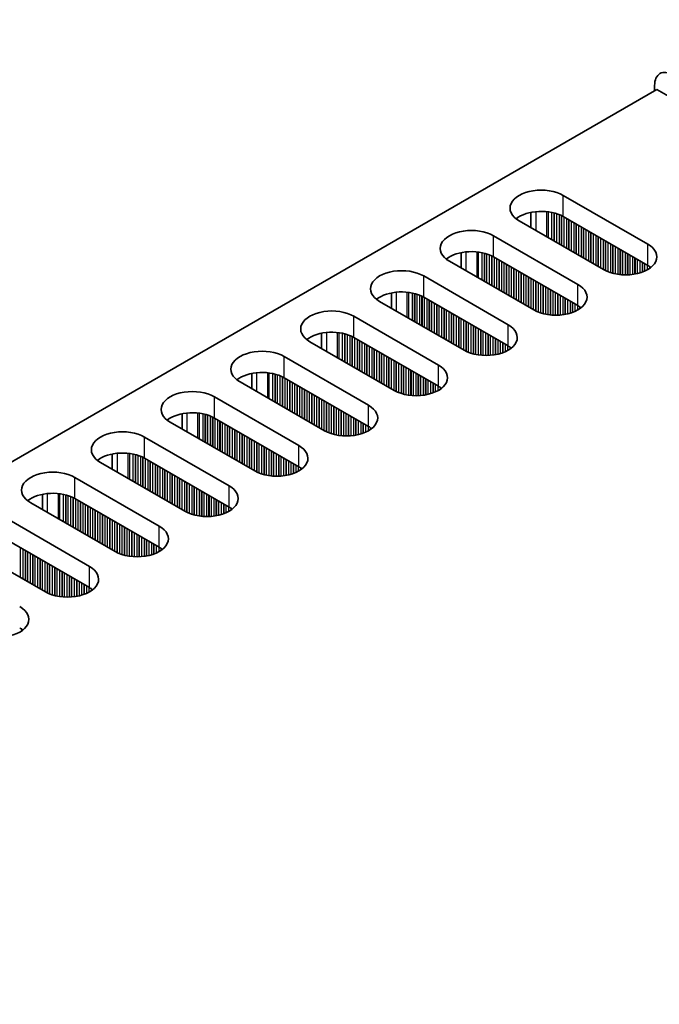
# Model space of a CAD drawing. Units: millimetres. Extents: x 0 to 9815, y 0 to 1686.
# Drawn here: x 331 to 380, y 1181 to 1256 of the extents above; entities that cross this region are included whole.
import ezdxf

# ---------------------------------------------------------------- set-up
doc = ezdxf.new("R2010")
doc.units = ezdxf.units.MM
doc.header["$LTSCALE"] = 5
doc.layers.get('Defpoints').update_dxf_attribs({"lineweight": 25})
for name, color, linetype, lineweight in [('Dimension (ISO)', 7, 'Continuous', 18), ('Visible (ISO)', 7, 'Continuous', 35), ('Visible Narrow (ISO)', 7, 'Continuous', 25)]:
    doc.layers.add(name, color=color, linetype=linetype, lineweight=lineweight)
doc.styles.add('Note Text (TK)', font='txt')
doc.dimstyles.new('Default - Method 1b (TK)', dxfattribs={"dimscale": 5, "dimtxt": 2.5, "dimasz": 2.5, "dimexe": 1, "dimexo": 1.5, "dimgap": 1, "dimtad": 1, "dimtoh": 1, "dimrnd": 1e-08, "dimdsep": 46, "dimtxsty": 'Note Text (TK)', "dimcen": 0.09, "dimdle": 5, "dimclrd": 100, "dimclre": 100, "dimclrt": 7, "dimadec": 1, "dimazin": 1, "dimtfac": 1, "dimtmove": 0, "dimatfit": 3, "dimfxl": 0, "dimtolj": 1, "dimlwd": -1, "dimlwe": -1, "dimarcsym": 0})

# ---------------------------------------------------------------- blocks, each defined once
blk = doc.blocks.new('*D18')
at = {"layer": 'Defpoints', "color": 0, "transparency": 16777216}
for p in [(321.919, 1288.66), (382.943, 1253.428), (131.001, 1129.443)]:
    blk.add_point(p, dxfattribs=at)
at = {"layer": 'Dimension (ISO)', "color": 100, "transparency": 16777216}
for p, q in [((375.443, 1257.758), (316.919, 1291.546)), ((99.399, 1160.188), (311.094, 1282.41)), ((123.501, 1133.773), (83.574, 1156.824))]:
    blk.add_line(p, q, dxfattribs=at)
for points in [[(310.052, 1284.214), (312.136, 1280.605), (321.919, 1288.66)], [(98.358, 1161.992), (100.441, 1158.383), (88.574, 1153.938)]]:
    blk.add_solid(points, dxfattribs=at)
at = {"layer": 'Dimension (ISO)', "color": 7, "transparency": 16777216, "insert": (192.518, 1225.612), "char_height": 12.5, "attachment_point": 4, "rotation": 30, "style": 'Note Text (TK)'}
blk.add_mtext('\\A1;{\\Q-30.000;\\W0.816;\\H0.816x;330}', dxfattribs=at)

msp = doc.modelspace()

# ---------------------------------------------------------------- linework, layer by layer
at = {"layer": 'Visible (ISO)'}
for p, q in [((152.0724, 1119.7265), (379.584, 1251.0804)), ((379.4072, 1250.9783), (379.4072, 1251.3866)), ((379.584, 1251.0804), (682.9328, 1075.9419)), ((372.3715, 1242.9154), (378.8769, 1239.1595)), ((369.884, 1240.4324), (369.884, 1241.611)), ((378.8769, 1237.5266), (372.3715, 1241.2824)), ((375.4828, 1237.2), (368.9774, 1240.9558)), ((366.9975, 1239.8127), (373.5029, 1236.0569)), ((364.51, 1238.5083), (364.51, 1237.3297)), ((373.5029, 1234.4239), (366.9975, 1238.1798)), ((370.1087, 1234.0973), (363.6034, 1237.8532)), ((361.6235, 1236.7101), (368.1288, 1232.9542)), ((359.136, 1235.4056), (359.136, 1234.227)), ((368.1288, 1231.3212), (361.6235, 1235.0771)), ((364.7347, 1230.9946), (358.2293, 1234.7505)), ((356.2495, 1233.6074), (362.7548, 1229.8515)), ((353.762, 1232.3029), (353.762, 1231.1243)), ((362.7548, 1228.2185), (356.2495, 1231.9744)), ((359.3607, 1227.8919), (352.8553, 1231.6478)), ((350.8754, 1230.5047), (357.3808, 1226.7488)), ((348.388, 1229.2002), (348.388, 1228.0216)), ((357.3808, 1225.1158), (350.8754, 1228.8717)), ((353.9867, 1224.7892), (347.4813, 1228.5451)), ((345.5014, 1227.402), (352.0068, 1223.6461)), ((343.014, 1226.0976), (343.014, 1224.9189)), ((348.6127, 1221.6865), (342.1073, 1225.4424)), ((352.0068, 1222.0131), (345.5014, 1225.769)), ((340.1274, 1224.2993), (346.6328, 1220.5434)), ((337.64, 1222.9949), (337.64, 1221.8162)), ((343.2387, 1218.5838), (336.7333, 1222.3397)), ((346.6328, 1218.9104), (340.1274, 1222.6663)), ((334.7534, 1221.1966), (341.2588, 1217.4407)), ((332.266, 1219.8922), (332.266, 1218.7136)), ((337.8647, 1215.4811), (331.3593, 1219.237)), ((341.2588, 1215.8077), (334.7534, 1219.5636)), ((329.3794, 1218.0939), (335.8848, 1214.3381)), ((332.4907, 1212.3785), (325.9853, 1216.1343)), ((335.8848, 1212.7051), (329.3794, 1216.4609))]:
    msp.add_line(p, q, dxfattribs=at)
for centre, major_axis, start_param, end_param in [((380.8214, 1250.5701), (-1, 1.7321), 5.4977871, 7.0685835), ((370.6744, 1241.9356), (-2.4, 0), 3.9269908, 7.0685835), ((370.6744, 1240.3026), (-2.4, 0), 3.9269908, 5.6530481), ((365.3004, 1238.833), (-2.4, 0), 3.9269908, 7.0685835), ((377.1798, 1238.1798), (2.4, 0), 3.9269908, 7.0685835), ((365.3004, 1237.2), (-2.4, 0), 3.9269908, 5.6530481), ((359.9264, 1235.7303), (-2.4, 0), 3.9269908, 7.0685835), ((377.1798, 1236.5468), (-2.4, 0), 3.7717299, 3.9269908), ((371.8058, 1235.0771), (2.4, 0), 3.9269908, 7.0685835), ((359.9264, 1234.0973), (-2.4, 0), 3.9269908, 5.6530481), ((371.8058, 1233.4441), (-2.4, 0), 3.7717299, 3.9269908), ((354.5524, 1232.6276), (-2.4, 0), 3.9269908, 7.0685835), ((366.4318, 1231.9744), (2.4, 0), 3.9269908, 7.0685835), ((354.5524, 1230.9946), (-2.4, 0), 3.9269908, 5.6530481), ((366.4318, 1230.3414), (-2.4, 0), 3.7717299, 3.9269908), ((349.1784, 1229.5249), (-2.4, 0), 3.9269908, 7.0685835), ((361.0578, 1228.8717), (2.4, 0), 3.9269908, 7.0685835), ((349.1784, 1227.8919), (-2.4, 0), 3.9269908, 5.6530481), ((361.0578, 1227.2387), (-2.4, 0), 3.7717299, 3.9269908), ((343.8044, 1226.4222), (-2.4, 0), 3.9269908, 7.0685835), ((355.6838, 1225.769), (2.4, 0), 3.9269908, 7.0685835), ((343.8044, 1224.7892), (-2.4, 0), 3.9269908, 5.6530481), ((355.6838, 1224.136), (-2.4, 0), 3.7717299, 3.9269908), ((338.4304, 1223.3195), (-2.4, 0), 3.9269908, 7.0685835), ((350.3098, 1222.6663), (2.4, 0), 3.9269908, 7.0685835), ((338.4304, 1221.6865), (-2.4, 0), 3.9269908, 5.6530481), ((333.0563, 1220.2168), (-2.4, 0), 3.9269908, 7.0685835), ((350.3098, 1221.0333), (-2.4, 0), 3.7717299, 3.9269908), ((344.9357, 1219.5636), (2.4, 0), 3.9269908, 7.0685835), ((333.0563, 1218.5838), (-2.4, 0), 3.9269908, 5.6530481), ((344.9357, 1217.9306), (-2.4, 0), 3.7717299, 3.9269908), ((339.5617, 1216.4609), (2.4, 0), 3.9269908, 7.0685835), ((339.5617, 1214.828), (-2.4, 0), 3.7717299, 3.9269908), ((334.1877, 1213.3583), (2.4, 0), 3.9269908, 7.0685835), ((334.1877, 1211.7253), (-2.4, 0), 3.7717299, 3.9269908), ((328.8137, 1210.2556), (2.4, 0), 3.9269908, 7.0685835), ((328.8137, 1208.6226), (-2.4, 0), 3.7717299, 3.9269908)]:
    msp.add_ellipse(centre, major_axis=major_axis, ratio=0.5773503, start_param=start_param, end_param=end_param, dxfattribs=at)
at = {"layer": 'Visible Narrow (ISO)'}
for p, q in [((372.3715, 1241.2824), (372.3715, 1242.9154)), ((370.2502, 1241.6665), (370.2502, 1240.221)), ((371.0869, 1241.6677), (371.0869, 1239.7379)), ((371.2, 1241.6546), (371.2, 1239.6726)), ((371.4805, 1241.6078), (371.4805, 1239.5106)), ((371.6502, 1241.5686), (371.6502, 1239.4127)), ((371.6785, 1241.5612), (371.6785, 1239.3963)), ((371.8482, 1241.5113), (371.8482, 1239.2984)), ((372.0462, 1241.4396), (372.0462, 1239.184)), ((372.2159, 1241.3647), (372.2159, 1239.0861)), ((372.2442, 1241.3508), (372.2442, 1239.0697)), ((372.4139, 1241.2579), (372.4139, 1238.9718)), ((372.6119, 1241.1436), (372.6119, 1238.8574)), ((372.7816, 1241.0457), (372.7816, 1238.7595)), ((372.8099, 1241.0293), (372.8099, 1238.7431)), ((372.9796, 1240.9313), (372.9796, 1238.6452)), ((373.1776, 1240.817), (373.1776, 1238.5308)), ((373.3473, 1240.7191), (373.3473, 1238.4329)), ((373.3756, 1240.7027), (373.3756, 1238.4165)), ((373.5453, 1240.6047), (373.5453, 1238.3186)), ((373.7433, 1240.4904), (373.7433, 1238.2042)), ((373.913, 1240.3925), (373.913, 1238.1063)), ((373.9413, 1240.3761), (373.9413, 1238.0899)), ((374.111, 1240.2781), (374.111, 1237.992)), ((366.9975, 1238.1798), (366.9975, 1239.8127)), ((374.309, 1240.1638), (374.309, 1237.8776)), ((374.4787, 1240.0659), (374.4787, 1237.7797)), ((374.5069, 1240.0495), (374.5069, 1237.7633)), ((374.6767, 1239.9516), (374.6767, 1237.6654)), ((374.8746, 1239.8372), (374.8746, 1237.5511)), ((375.0443, 1239.7393), (375.0443, 1237.4531)), ((375.0726, 1239.7229), (375.0726, 1237.4367)), ((375.2423, 1239.625), (375.2423, 1237.3388)), ((375.4403, 1239.5106), (375.4403, 1237.2245)), ((375.61, 1239.4127), (375.61, 1237.1316)), ((375.6383, 1239.3963), (375.6383, 1237.1177)), ((375.808, 1239.2984), (375.808, 1237.0428)), ((376.006, 1239.184), (376.006, 1236.9711)), ((376.1757, 1239.0861), (376.1757, 1236.9212)), ((376.204, 1239.0697), (376.204, 1236.9138)), ((376.3737, 1238.9718), (376.3737, 1236.8746)), ((376.5717, 1238.8574), (376.5717, 1236.8393)), ((376.7414, 1238.7595), (376.7414, 1236.8174)), ((376.7697, 1238.7431), (376.7697, 1236.8145)), ((378.8769, 1237.5266), (378.8769, 1239.1595)), ((364.8762, 1238.5638), (364.8762, 1237.1183)), ((365.7129, 1238.565), (365.7129, 1236.6352)), ((365.826, 1238.552), (365.826, 1236.5699)), ((366.1065, 1238.5051), (366.1065, 1236.408)), ((366.2762, 1238.4659), (366.2762, 1236.31)), ((366.3045, 1238.4585), (366.3045, 1236.2936)), ((366.4742, 1238.4086), (366.4742, 1236.1957)), ((366.6722, 1238.3369), (366.6722, 1236.0814)), ((366.8419, 1238.262), (366.8419, 1235.9834)), ((366.8702, 1238.2481), (366.8702, 1235.967)), ((367.0399, 1238.1553), (367.0399, 1235.8691)), ((367.2379, 1238.0409), (367.2379, 1235.7548)), ((376.9394, 1238.6452), (376.9394, 1236.8011)), ((377.1374, 1238.5308), (377.1374, 1236.7943)), ((377.3071, 1238.4329), (377.3071, 1236.7961)), ((377.3354, 1238.4165), (377.3354, 1236.797)), ((377.5051, 1238.3186), (377.5051, 1236.8069)), ((377.7031, 1238.2042), (377.7031, 1236.8274)), ((377.8728, 1238.1063), (377.8728, 1236.8531)), ((377.9011, 1238.0899), (377.9011, 1236.8582)), ((378.0708, 1237.992), (378.0708, 1236.8931)), ((367.4076, 1237.943), (367.4076, 1235.6568)), ((367.4359, 1237.9266), (367.4359, 1235.6404)), ((367.6056, 1237.8287), (367.6056, 1235.5425)), ((367.8036, 1237.7143), (367.8036, 1235.4282)), ((367.9733, 1237.6164), (367.9733, 1235.3302)), ((368.0016, 1237.6), (368.0016, 1235.3138)), ((368.1713, 1237.5021), (368.1713, 1235.2159)), ((368.3693, 1237.3878), (368.3693, 1235.1016)), ((368.539, 1237.2898), (368.539, 1235.0036)), ((368.5673, 1237.2734), (368.5673, 1234.9873)), ((378.2688, 1237.8776), (378.2688, 1236.945)), ((378.4385, 1237.7797), (378.4385, 1237)), ((378.4667, 1237.7633), (378.4667, 1237.0102)), ((378.6365, 1237.6654), (378.6365, 1237.0785)), ((378.8344, 1237.5511), (378.8344, 1237.1761)), ((379.0041, 1237.4471), (379.0041, 1237.2794)), ((379.0371, 1237.4244), (379.0371, 1237.3022)), ((361.6235, 1235.0771), (361.6235, 1236.7101)), ((368.737, 1237.1755), (368.737, 1234.8893)), ((368.9349, 1237.0612), (368.9349, 1234.775)), ((369.1047, 1236.9632), (369.1047, 1234.677)), ((369.1329, 1236.9468), (369.1329, 1234.6607)), ((369.3026, 1236.8489), (369.3026, 1234.5627)), ((369.5006, 1236.7346), (369.5006, 1234.4484)), ((369.6703, 1236.6366), (369.6703, 1234.3504)), ((369.6986, 1236.6202), (369.6986, 1234.3341)), ((369.8683, 1236.5223), (369.8683, 1234.2361)), ((370.0663, 1236.408), (370.0663, 1234.1218)), ((370.236, 1236.31), (370.236, 1234.0289)), ((370.2643, 1236.2936), (370.2643, 1234.015)), ((370.434, 1236.1957), (370.434, 1233.9401)), ((370.632, 1236.0814), (370.632, 1233.8685)), ((370.8017, 1235.9834), (370.8017, 1233.8185)), ((370.83, 1235.967), (370.83, 1233.8111)), ((370.9997, 1235.8691), (370.9997, 1233.7719)), ((371.1977, 1235.7548), (371.1977, 1233.7366)), ((373.5029, 1234.4239), (373.5029, 1236.0569)), ((359.5021, 1235.4611), (359.5021, 1234.0156)), ((360.3389, 1235.4623), (360.3389, 1233.5325)), ((360.452, 1235.4493), (360.452, 1233.4672)), ((360.7325, 1235.4024), (360.7325, 1233.3053)), ((360.9022, 1235.3632), (360.9022, 1233.2073)), ((360.9305, 1235.3558), (360.9305, 1233.191)), ((361.1002, 1235.3059), (361.1002, 1233.093)), ((361.2982, 1235.2343), (361.2982, 1232.9787)), ((361.4679, 1235.1593), (361.4679, 1232.8807)), ((361.4962, 1235.1454), (361.4962, 1232.8644)), ((361.6659, 1235.0526), (361.6659, 1232.7664)), ((361.8639, 1234.9383), (361.8639, 1232.6521)), ((371.3674, 1235.6568), (371.3674, 1233.7147)), ((371.3957, 1235.6404), (371.3957, 1233.7118)), ((371.5654, 1235.5425), (371.5654, 1233.6984)), ((371.7634, 1235.4282), (371.7634, 1233.6916)), ((371.9331, 1235.3302), (371.9331, 1233.6934)), ((371.9614, 1235.3138), (371.9614, 1233.6943)), ((372.1311, 1235.2159), (372.1311, 1233.7042)), ((372.3291, 1235.1016), (372.3291, 1233.7248)), ((372.4988, 1235.0036), (372.4988, 1233.7504)), ((372.527, 1234.9873), (372.527, 1233.7555)), ((362.0336, 1234.8403), (362.0336, 1232.5541)), ((362.0619, 1234.824), (362.0619, 1232.5378)), ((362.2316, 1234.726), (362.2316, 1232.4398)), ((362.4296, 1234.6117), (362.4296, 1232.3255)), ((362.5993, 1234.5137), (362.5993, 1232.2275)), ((362.6276, 1234.4974), (362.6276, 1232.2112)), ((362.7973, 1234.3994), (362.7973, 1232.1132)), ((362.9952, 1234.2851), (362.9952, 1231.9989)), ((363.165, 1234.1871), (363.165, 1231.9009)), ((363.1932, 1234.1708), (363.1932, 1231.8846)), ((372.6968, 1234.8893), (372.6968, 1233.7904)), ((372.8947, 1234.775), (372.8947, 1233.8423)), ((373.0644, 1234.677), (373.0644, 1233.8973)), ((373.0927, 1234.6607), (373.0927, 1233.9075)), ((373.2624, 1234.5627), (373.2624, 1233.9758)), ((373.4604, 1234.4484), (373.4604, 1234.0734)), ((373.6301, 1234.3444), (373.6301, 1234.1767)), ((373.6631, 1234.3217), (373.6631, 1234.1995)), ((356.2495, 1231.9744), (356.2495, 1233.6074)), ((363.3629, 1234.0728), (363.3629, 1231.7866)), ((363.5609, 1233.9585), (363.5609, 1231.6723)), ((363.7306, 1233.8605), (363.7306, 1231.5743)), ((363.7589, 1233.8442), (363.7589, 1231.558)), ((363.9286, 1233.7462), (363.9286, 1231.46)), ((364.1266, 1233.6319), (364.1266, 1231.3457)), ((364.2963, 1233.5339), (364.2963, 1231.2477)), ((364.3246, 1233.5176), (364.3246, 1231.2314)), ((364.4943, 1233.4196), (364.4943, 1231.1334)), ((364.6923, 1233.3053), (364.6923, 1231.0191)), ((364.862, 1233.2073), (364.862, 1230.9262)), ((364.8903, 1233.191), (364.8903, 1230.9123)), ((365.06, 1233.093), (365.06, 1230.8374)), ((365.258, 1232.9787), (365.258, 1230.7658)), ((365.4277, 1232.8807), (365.4277, 1230.7158)), ((365.456, 1232.8644), (365.456, 1230.7084)), ((365.6257, 1232.7664), (365.6257, 1230.6692)), ((365.8237, 1232.6521), (365.8237, 1230.634)), ((368.1288, 1231.3212), (368.1288, 1232.9542)), ((354.1281, 1232.3584), (354.1281, 1230.9129)), ((354.9649, 1232.3596), (354.9649, 1230.4298)), ((355.078, 1232.3466), (355.078, 1230.3645)), ((355.3585, 1232.2997), (355.3585, 1230.2026)), ((355.5282, 1232.2605), (355.5282, 1230.1046)), ((355.5565, 1232.2531), (355.5565, 1230.0883)), ((355.7262, 1232.2032), (355.7262, 1229.9903)), ((355.9242, 1232.1316), (355.9242, 1229.876)), ((356.0939, 1232.0566), (356.0939, 1229.778)), ((356.1222, 1232.0427), (356.1222, 1229.7617)), ((356.2919, 1231.9499), (356.2919, 1229.6637)), ((365.9934, 1232.5541), (365.9934, 1230.6121)), ((366.0217, 1232.5378), (366.0217, 1230.6091)), ((366.1914, 1232.4398), (366.1914, 1230.5957)), ((366.3894, 1232.3255), (366.3894, 1230.589)), ((366.5591, 1232.2275), (366.5591, 1230.5907)), ((366.5874, 1232.2112), (366.5874, 1230.5917)), ((366.7571, 1232.1132), (366.7571, 1230.6015)), ((366.955, 1231.9989), (366.955, 1230.6221)), ((367.1248, 1231.9009), (367.1248, 1230.6478)), ((367.153, 1231.8846), (367.153, 1230.6528)), ((356.4899, 1231.8356), (356.4899, 1229.5494)), ((356.6596, 1231.7376), (356.6596, 1229.4514)), ((356.6879, 1231.7213), (356.6879, 1229.4351)), ((356.8576, 1231.6233), (356.8576, 1229.3371)), ((357.0556, 1231.509), (357.0556, 1229.2228)), ((357.2253, 1231.411), (357.2253, 1229.1248)), ((357.2535, 1231.3947), (357.2535, 1229.1085)), ((357.4232, 1231.2967), (357.4232, 1229.0105)), ((357.6212, 1231.1824), (357.6212, 1228.8962)), ((367.3227, 1231.7866), (367.3227, 1230.6878)), ((367.5207, 1231.6723), (367.5207, 1230.7396)), ((367.6904, 1231.5743), (367.6904, 1230.7946)), ((367.7187, 1231.558), (367.7187, 1230.8048)), ((367.8884, 1231.46), (367.8884, 1230.8731)), ((368.0864, 1231.3457), (368.0864, 1230.9707)), ((368.2561, 1231.2417), (368.2561, 1231.074)), ((368.2891, 1231.219), (368.2891, 1231.0968)), ((350.8754, 1228.8717), (350.8754, 1230.5047)), ((357.7909, 1231.0844), (357.7909, 1228.7982)), ((357.8192, 1231.0681), (357.8192, 1228.7819)), ((357.9889, 1230.9701), (357.9889, 1228.6839)), ((358.1869, 1230.8558), (358.1869, 1228.5696)), ((358.3566, 1230.7578), (358.3566, 1228.4716)), ((358.3849, 1230.7415), (358.3849, 1228.4553)), ((358.5546, 1230.6435), (358.5546, 1228.3573)), ((358.7526, 1230.5292), (358.7526, 1228.243)), ((358.9223, 1230.4312), (358.9223, 1228.145)), ((358.9506, 1230.4149), (358.9506, 1228.1287)), ((359.1203, 1230.3169), (359.1203, 1228.0307)), ((359.3183, 1230.2026), (359.3183, 1227.9164)), ((359.488, 1230.1046), (359.488, 1227.8236)), ((359.5163, 1230.0883), (359.5163, 1227.8096)), ((359.686, 1229.9903), (359.686, 1227.7347)), ((359.884, 1229.876), (359.884, 1227.6631)), ((360.0537, 1229.778), (360.0537, 1227.6131)), ((360.082, 1229.7617), (360.082, 1227.6058)), ((360.2517, 1229.6637), (360.2517, 1227.5665)), ((362.7548, 1228.2185), (362.7548, 1229.8515)), ((348.7541, 1229.2557), (348.7541, 1227.8102)), ((349.5909, 1229.2569), (349.5909, 1227.3272)), ((349.704, 1229.2439), (349.704, 1227.2618)), ((349.9845, 1229.197), (349.9845, 1227.0999)), ((350.1542, 1229.1578), (350.1542, 1227.0019)), ((350.1825, 1229.1504), (350.1825, 1226.9856)), ((350.3522, 1229.1005), (350.3522, 1226.8876)), ((350.5502, 1229.0289), (350.5502, 1226.7733)), ((350.7199, 1228.9539), (350.7199, 1226.6753)), ((350.7482, 1228.94), (350.7482, 1226.659)), ((360.4497, 1229.5494), (360.4497, 1227.5313)), ((360.6194, 1229.4514), (360.6194, 1227.5094)), ((360.6477, 1229.4351), (360.6477, 1227.5064)), ((360.8174, 1229.3371), (360.8174, 1227.493)), ((361.0154, 1229.2228), (361.0154, 1227.4863)), ((361.1851, 1229.1248), (361.1851, 1227.488)), ((361.2133, 1229.1085), (361.2133, 1227.489)), ((361.383, 1229.0105), (361.383, 1227.4988)), ((361.581, 1228.8962), (361.581, 1227.5194)), ((350.9179, 1228.8472), (350.9179, 1226.561)), ((351.1159, 1228.7329), (351.1159, 1226.4467)), ((351.2856, 1228.6349), (351.2856, 1226.3487)), ((351.3138, 1228.6186), (351.3138, 1226.3324)), ((351.4836, 1228.5206), (351.4836, 1226.2344)), ((351.6815, 1228.4063), (351.6815, 1226.1201)), ((351.8512, 1228.3083), (351.8512, 1226.0221)), ((351.8795, 1228.292), (351.8795, 1226.0058)), ((352.0492, 1228.194), (352.0492, 1225.9078)), ((361.7507, 1228.7982), (361.7507, 1227.5451)), ((361.779, 1228.7819), (361.779, 1227.5501)), ((361.9487, 1228.6839), (361.9487, 1227.5851)), ((362.1467, 1228.5696), (362.1467, 1227.6369)), ((362.3164, 1228.4716), (362.3164, 1227.6919)), ((362.3447, 1228.4553), (362.3447, 1227.7021)), ((362.5144, 1228.3573), (362.5144, 1227.7705)), ((362.7124, 1228.243), (362.7124, 1227.868)), ((362.8821, 1228.139), (362.8821, 1227.9714)), ((362.9151, 1228.1163), (362.9151, 1227.9941)), ((345.5014, 1225.769), (345.5014, 1227.402)), ((352.2472, 1228.0797), (352.2472, 1225.7935)), ((352.4169, 1227.9817), (352.4169, 1225.6955)), ((352.4452, 1227.9654), (352.4452, 1225.6792)), ((352.6149, 1227.8674), (352.6149, 1225.5812)), ((352.8129, 1227.7531), (352.8129, 1225.4669)), ((352.9826, 1227.6551), (352.9826, 1225.3689)), ((353.0109, 1227.6388), (353.0109, 1225.3526)), ((353.1806, 1227.5408), (353.1806, 1225.2546)), ((353.3786, 1227.4265), (353.3786, 1225.1403)), ((353.5483, 1227.3285), (353.5483, 1225.0423)), ((353.5766, 1227.3122), (353.5766, 1225.026)), ((353.7463, 1227.2142), (353.7463, 1224.928)), ((353.9443, 1227.0999), (353.9443, 1224.8137)), ((354.114, 1227.0019), (354.114, 1224.7209)), ((354.1423, 1226.9856), (354.1423, 1224.707)), ((354.312, 1226.8876), (354.312, 1224.632)), ((354.51, 1226.7733), (354.51, 1224.5604)), ((354.6797, 1226.6753), (354.6797, 1224.5105)), ((354.708, 1226.659), (354.708, 1224.5031)), ((357.3808, 1225.1158), (357.3808, 1226.7488)), ((343.3801, 1226.153), (343.3801, 1224.7076)), ((344.2169, 1226.1542), (344.2169, 1224.2245)), ((344.33, 1226.1412), (344.33, 1224.1591)), ((344.6105, 1226.0944), (344.6105, 1223.9972)), ((344.7802, 1226.0551), (344.7802, 1223.8992)), ((344.8085, 1226.0478), (344.8085, 1223.8829)), ((344.9782, 1225.9978), (344.9782, 1223.7849)), ((345.1762, 1225.9262), (345.1762, 1223.6706)), ((345.3459, 1225.8513), (345.3459, 1223.5726)), ((345.3741, 1225.8374), (345.3741, 1223.5563)), ((354.8777, 1226.561), (354.8777, 1224.4639)), ((355.0757, 1226.4467), (355.0757, 1224.4286)), ((355.2454, 1226.3487), (355.2454, 1224.4067)), ((355.2736, 1226.3324), (355.2736, 1224.4037)), ((355.4433, 1226.2344), (355.4433, 1224.3903)), ((355.6413, 1226.1201), (355.6413, 1224.3836)), ((355.811, 1226.0221), (355.811, 1224.3853)), ((355.8393, 1226.0058), (355.8393, 1224.3863)), ((356.009, 1225.9078), (356.009, 1224.3961)), ((345.5439, 1225.7445), (345.5439, 1223.4583)), ((345.7418, 1225.6302), (345.7418, 1223.344)), ((345.9115, 1225.5322), (345.9115, 1223.246)), ((345.9398, 1225.5159), (345.9398, 1223.2297)), ((346.1095, 1225.4179), (346.1095, 1223.1317)), ((346.3075, 1225.3036), (346.3075, 1223.0174)), ((346.4772, 1225.2056), (346.4772, 1222.9194)), ((346.5055, 1225.1893), (346.5055, 1222.9031)), ((346.6752, 1225.0913), (346.6752, 1222.8051)), ((356.207, 1225.7935), (356.207, 1224.4167)), ((356.3767, 1225.6955), (356.3767, 1224.4424)), ((356.405, 1225.6792), (356.405, 1224.4474)), ((356.5747, 1225.5812), (356.5747, 1224.4824)), ((356.7727, 1225.4669), (356.7727, 1224.5342)), ((356.9424, 1225.3689), (356.9424, 1224.5892)), ((356.9707, 1225.3526), (356.9707, 1224.5994)), ((357.1404, 1225.2546), (357.1404, 1224.6678)), ((357.3384, 1225.1403), (357.3384, 1224.7653)), ((340.1274, 1222.6663), (340.1274, 1224.2993)), ((346.8732, 1224.977), (346.8732, 1222.6908)), ((347.0429, 1224.879), (347.0429, 1222.5928)), ((347.0712, 1224.8627), (347.0712, 1222.5765)), ((347.2409, 1224.7647), (347.2409, 1222.4785)), ((347.4389, 1224.6504), (347.4389, 1222.3642)), ((347.6086, 1224.5524), (347.6086, 1222.2662)), ((347.6369, 1224.5361), (347.6369, 1222.2499)), ((347.8066, 1224.4381), (347.8066, 1222.1519)), ((348.0046, 1224.3238), (348.0046, 1222.0376)), ((357.5081, 1225.0363), (357.5081, 1224.8687)), ((357.541, 1225.0136), (357.541, 1224.8914)), ((348.1743, 1224.2258), (348.1743, 1221.9396)), ((348.2026, 1224.2095), (348.2026, 1221.9233)), ((348.3723, 1224.1115), (348.3723, 1221.8253)), ((348.5703, 1223.9972), (348.5703, 1221.711)), ((348.74, 1223.8992), (348.74, 1221.6182)), ((348.7683, 1223.8829), (348.7683, 1221.6043)), ((348.938, 1223.7849), (348.938, 1221.5293)), ((349.136, 1223.6706), (349.136, 1221.4577)), ((349.3057, 1223.5726), (349.3057, 1221.4078)), ((349.3339, 1223.5563), (349.3339, 1221.4004)), ((352.0068, 1222.0131), (352.0068, 1223.6461)), ((338.0061, 1223.0503), (338.0061, 1221.6049)), ((338.8428, 1223.0515), (338.8428, 1221.1218)), ((338.956, 1223.0385), (338.956, 1221.0565)), ((339.2365, 1222.9917), (339.2365, 1220.8945)), ((339.4062, 1222.9525), (339.4062, 1220.7965)), ((339.4345, 1222.9451), (339.4345, 1220.7802)), ((339.6042, 1222.8951), (339.6042, 1220.6822)), ((339.8021, 1222.8235), (339.8021, 1220.5679)), ((349.5037, 1223.4583), (349.5037, 1221.3612)), ((349.7016, 1223.344), (349.7016, 1221.3259)), ((349.8713, 1223.246), (349.8713, 1221.304)), ((349.8996, 1223.2297), (349.8996, 1221.3011)), ((350.0693, 1223.1317), (350.0693, 1221.2876)), ((350.2673, 1223.0174), (350.2673, 1221.2809)), ((350.437, 1222.9194), (350.437, 1221.2826)), ((350.4653, 1222.9031), (350.4653, 1221.2836)), ((350.635, 1222.8051), (350.635, 1221.2935)), ((339.9719, 1222.7486), (339.9719, 1220.4699)), ((340.0001, 1222.7347), (340.0001, 1220.4536)), ((340.1698, 1222.6418), (340.1698, 1220.3556)), ((340.3678, 1222.5275), (340.3678, 1220.2413)), ((340.5375, 1222.4295), (340.5375, 1220.1433)), ((340.5658, 1222.4132), (340.5658, 1220.127)), ((340.7355, 1222.3152), (340.7355, 1220.029)), ((340.9335, 1222.2009), (340.9335, 1219.9147)), ((341.1032, 1222.1029), (341.1032, 1219.8167)), ((341.1315, 1222.0866), (341.1315, 1219.8004)), ((350.833, 1222.6908), (350.833, 1221.314)), ((351.0027, 1222.5928), (351.0027, 1221.3397)), ((351.031, 1222.5765), (351.031, 1221.3447)), ((351.2007, 1222.4785), (351.2007, 1221.3797)), ((351.3987, 1222.3642), (351.3987, 1221.4315)), ((351.5684, 1222.2662), (351.5684, 1221.4865)), ((351.5967, 1222.2499), (351.5967, 1221.4967)), ((351.7664, 1222.1519), (351.7664, 1221.5651)), ((351.9644, 1222.0376), (351.9644, 1221.6626)), ((341.3012, 1221.9886), (341.3012, 1219.7024)), ((341.4992, 1221.8743), (341.4992, 1219.5881)), ((341.6689, 1221.7763), (341.6689, 1219.4901)), ((341.6972, 1221.76), (341.6972, 1219.4738)), ((341.8669, 1221.662), (341.8669, 1219.3758)), ((342.0649, 1221.5477), (342.0649, 1219.2615)), ((342.2346, 1221.4497), (342.2346, 1219.1635)), ((342.2629, 1221.4334), (342.2629, 1219.1472)), ((342.4326, 1221.3354), (342.4326, 1219.0492)), ((352.1341, 1221.9337), (352.1341, 1221.766)), ((352.167, 1221.9109), (352.167, 1221.7887)), ((334.7534, 1219.5636), (334.7534, 1221.1966)), ((342.6306, 1221.2211), (342.6306, 1218.9349)), ((342.8003, 1221.1231), (342.8003, 1218.8369)), ((342.8286, 1221.1068), (342.8286, 1218.8206)), ((342.9983, 1221.0088), (342.9983, 1218.7226)), ((343.1963, 1220.8945), (343.1963, 1218.6083)), ((343.366, 1220.7965), (343.366, 1218.5155)), ((343.3942, 1220.7802), (343.3942, 1218.5016)), ((343.564, 1220.6822), (343.564, 1218.4266)), ((343.7619, 1220.5679), (343.7619, 1218.355)), ((346.6328, 1218.9104), (346.6328, 1220.5434)), ((332.6321, 1219.9477), (332.6321, 1218.5022)), ((333.4688, 1219.9489), (333.4688, 1218.0191)), ((333.582, 1219.9358), (333.582, 1217.9538)), ((333.8624, 1219.889), (333.8624, 1217.7918)), ((334.0322, 1219.8498), (334.0322, 1217.6939)), ((334.0604, 1219.8424), (334.0604, 1217.6775)), ((334.2301, 1219.7924), (334.2301, 1217.5795)), ((343.9317, 1220.4699), (343.9317, 1218.3051)), ((343.9599, 1220.4536), (343.9599, 1218.2977)), ((344.1296, 1220.3556), (344.1296, 1218.2585)), ((344.3276, 1220.2413), (344.3276, 1218.2232)), ((344.4973, 1220.1433), (344.4973, 1218.2013)), ((344.5256, 1220.127), (344.5256, 1218.1984)), ((344.6953, 1220.029), (344.6953, 1218.185)), ((344.8933, 1219.9147), (344.8933, 1218.1782)), ((345.063, 1219.8167), (345.063, 1218.1799)), ((345.0913, 1219.8004), (345.0913, 1218.1809)), ((334.4281, 1219.7208), (334.4281, 1217.4652)), ((334.5978, 1219.6459), (334.5978, 1217.3673)), ((334.6261, 1219.632), (334.6261, 1217.3509)), ((334.7958, 1219.5391), (334.7958, 1217.2529)), ((334.9938, 1219.4248), (334.9938, 1217.1386)), ((335.1635, 1219.3268), (335.1635, 1217.0407)), ((335.1918, 1219.3105), (335.1918, 1217.0243)), ((335.3615, 1219.2125), (335.3615, 1216.9263)), ((335.5595, 1219.0982), (335.5595, 1216.812)), ((335.7292, 1219.0002), (335.7292, 1216.7141)), ((345.261, 1219.7024), (345.261, 1218.1908)), ((345.459, 1219.5881), (345.459, 1218.2113)), ((345.6287, 1219.4901), (345.6287, 1218.237)), ((345.657, 1219.4738), (345.657, 1218.242)), ((345.8267, 1219.3758), (345.8267, 1218.277)), ((346.0247, 1219.2615), (346.0247, 1218.3288)), ((346.1944, 1219.1635), (346.1944, 1218.3838)), ((346.2227, 1219.1472), (346.2227, 1218.394)), ((346.3924, 1219.0492), (346.3924, 1218.4624)), ((335.7575, 1218.9839), (335.7575, 1216.6977)), ((335.9272, 1218.8859), (335.9272, 1216.5997)), ((336.1252, 1218.7716), (336.1252, 1216.4854)), ((336.2949, 1218.6736), (336.2949, 1216.3875)), ((336.3232, 1218.6573), (336.3232, 1216.3711)), ((336.4929, 1218.5593), (336.4929, 1216.2731)), ((336.6909, 1218.445), (336.6909, 1216.1588)), ((336.8606, 1218.3471), (336.8606, 1216.0609)), ((336.8889, 1218.3307), (336.8889, 1216.0445)), ((337.0586, 1218.2327), (337.0586, 1215.9466)), ((346.5904, 1218.9349), (346.5904, 1218.5599)), ((346.7601, 1218.831), (346.7601, 1218.6633)), ((346.793, 1218.8082), (346.793, 1218.686)), ((337.2566, 1218.1184), (337.2566, 1215.8322)), ((337.4263, 1218.0205), (337.4263, 1215.7343)), ((337.4546, 1218.0041), (337.4546, 1215.7179)), ((337.6243, 1217.9061), (337.6243, 1215.62)), ((337.8222, 1217.7918), (337.8222, 1215.5056)), ((337.992, 1217.6939), (337.992, 1215.4128)), ((338.0202, 1217.6775), (338.0202, 1215.3989)), ((338.1899, 1217.5795), (338.1899, 1215.324)), ((338.3879, 1217.4652), (338.3879, 1215.2523)), ((338.5576, 1217.3673), (338.5576, 1215.2024)), ((338.5859, 1217.3509), (338.5859, 1215.195)), ((338.7556, 1217.2529), (338.7556, 1215.1558)), ((338.9536, 1217.1386), (338.9536, 1215.1205)), ((339.1233, 1217.0407), (339.1233, 1215.0986)), ((339.1516, 1217.0243), (339.1516, 1215.0957)), ((339.3213, 1216.9263), (339.3213, 1215.0823)), ((339.5193, 1216.812), (339.5193, 1215.0755)), ((339.689, 1216.7141), (339.689, 1215.0773)), ((341.2588, 1215.8077), (341.2588, 1217.4407)), ((339.7173, 1216.6977), (339.7173, 1215.0782)), ((339.887, 1216.5997), (339.887, 1215.0881)), ((340.085, 1216.4854), (340.085, 1215.1086)), ((340.2547, 1216.3875), (340.2547, 1215.1343)), ((340.283, 1216.3711), (340.283, 1215.1394)), ((340.4527, 1216.2731), (340.4527, 1215.1743)), ((340.6507, 1216.1588), (340.6507, 1215.2261)), ((340.8204, 1216.0609), (340.8204, 1215.2811)), ((340.8487, 1216.0445), (340.8487, 1215.2914)), ((330.5532, 1215.7833), (330.5532, 1213.4971)), ((330.7512, 1215.6689), (330.7512, 1213.3828)), ((330.9209, 1215.571), (330.9209, 1213.2848)), ((330.9492, 1215.5546), (330.9492, 1213.2684)), ((331.1189, 1215.4567), (331.1189, 1213.1705)), ((331.3169, 1215.3423), (331.3169, 1213.0562)), ((331.4866, 1215.2444), (331.4866, 1212.9582)), ((331.5149, 1215.228), (331.5149, 1212.9418)), ((341.0184, 1215.9466), (341.0184, 1215.3597)), ((341.2164, 1215.8322), (341.2164, 1215.4573)), ((341.3861, 1215.7283), (341.3861, 1215.5606)), ((341.419, 1215.7055), (341.419, 1215.5834)), ((331.6846, 1215.1301), (331.6846, 1212.8439)), ((331.8826, 1215.0157), (331.8826, 1212.7296)), ((332.0523, 1214.9178), (332.0523, 1212.6316)), ((332.0805, 1214.9014), (332.0805, 1212.6152)), ((332.2502, 1214.8035), (332.2502, 1212.5173)), ((332.4482, 1214.6891), (332.4482, 1212.403)), ((332.6179, 1214.5912), (332.6179, 1212.3101)), ((332.6462, 1214.5748), (332.6462, 1212.2962)), ((332.8159, 1214.4769), (332.8159, 1212.2213)), ((333.0139, 1214.3625), (333.0139, 1212.1496)), ((333.1836, 1214.2646), (333.1836, 1212.0997)), ((333.2119, 1214.2482), (333.2119, 1212.0923)), ((333.3816, 1214.1503), (333.3816, 1212.0531)), ((333.5796, 1214.0359), (333.5796, 1212.0178)), ((333.7493, 1213.938), (333.7493, 1211.9959)), ((333.7776, 1213.9216), (333.7776, 1211.993)), ((333.9473, 1213.8237), (333.9473, 1211.9796)), ((334.1453, 1213.7094), (334.1453, 1211.9728)), ((335.8848, 1212.7051), (335.8848, 1214.3381)), ((334.315, 1213.6114), (334.315, 1211.9746)), ((334.3433, 1213.595), (334.3433, 1211.9755)), ((334.513, 1213.4971), (334.513, 1211.9854)), ((334.711, 1213.3828), (334.711, 1212.006)), ((334.8807, 1213.2848), (334.8807, 1212.0316)), ((334.909, 1213.2684), (334.909, 1212.0367)), ((335.0787, 1213.1705), (335.0787, 1212.0716)), ((335.2767, 1213.0562), (335.2767, 1212.1235)), ((335.4464, 1212.9582), (335.4464, 1212.1785)), ((335.4747, 1212.9418), (335.4747, 1212.1887)), ((335.6444, 1212.8439), (335.6444, 1212.257)), ((335.8423, 1212.7296), (335.8423, 1212.3546)), ((336.0121, 1212.6256), (336.0121, 1212.4579)), ((336.045, 1212.6029), (336.045, 1212.4807)), ((330.638, 1209.5229), (330.638, 1209.3552)), ((330.671, 1209.5002), (330.671, 1209.378))]:
    msp.add_line(p, q, dxfattribs=at)

# ---------------------------------------------------------------- dimensions: what is measured, and where the dimension line sits
at = {"layer": 'Dimension (ISO)', "color": 100, "true_color": 0x00ff3f}
dim = msp.add_linear_dim(base=(321.9194, 1288.6597), p1=(131.0006, 1129.4428), p2=(382.9427, 1253.4278), angle=210, text='{\\Q-30.000;\\W0.816;\\H0.816x;<>}', dimstyle='Default - Method 1b (TK)', override={"dimgap": 1, "dimtoh": 0, "dimdec": 2, "dimlfac": 1.177811, "dimtol": 0, "dimlim": 0, "dimtp": 0, "dimtm": 0, "dimtdec": 2, "dimtofl": 0, "dimatfit": 1}, dxfattribs=at)
dim.commit()
dim.dimension.update_dxf_attribs({"geometry": '*D18', "text_midpoint": (205.2468, 1221.2987), "dimtype": 160})

doc.saveas('drawing.dxf')
